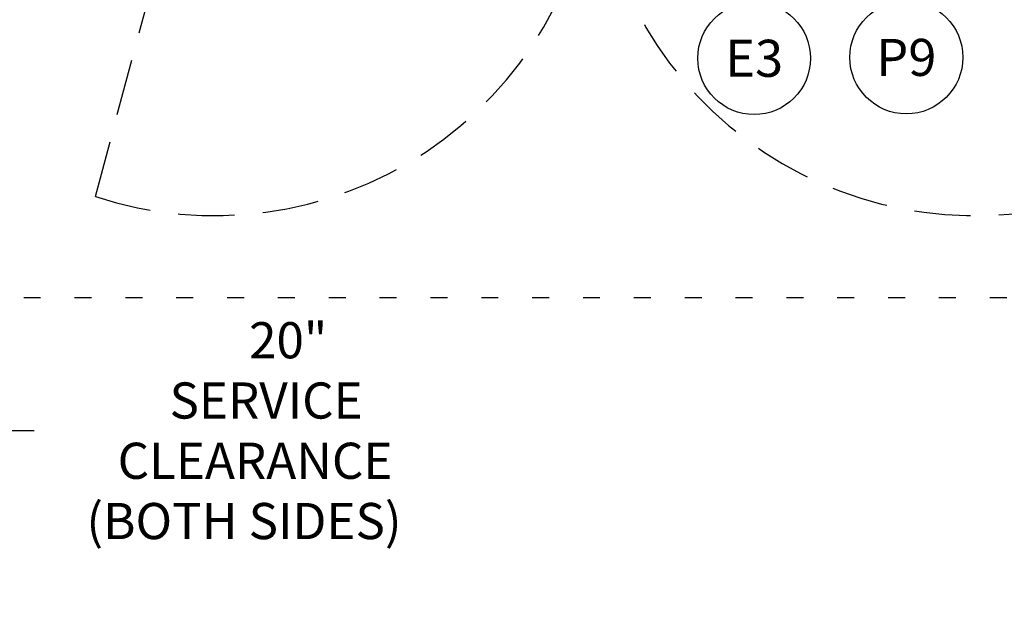
# Model space of a CAD drawing. Extents: x 0 to 411, y 0 to 262.
# Drawn here: x 65 to 118, y 135 to 166 of the extents above; entities that cross this region are included whole.
import ezdxf
from ezdxf.enums import TextEntityAlignment as Align

# ---------------------------------------------------------------- set-up
doc = ezdxf.new("R2010")
doc.units = 0
doc.header["$LTSCALE"] = 12
doc.header["$MEASUREMENT"] = 0
for name, pattern in [('C_DASHED_L', [0.375, 0.25, -0.125]), ('C_DASHED_M', [0.225, 0.075, -0.15]), ('C_SOLID_L', [0]), ('C_SOLID_M', [0])]:
    doc.linetypes.add(name, pattern=pattern)
doc.layers.get('0').update_dxf_attribs({"linetype": 'C_SOLID_M'})
doc.layers.get('Defpoints').update_dxf_attribs({"linetype": 'CONTINUOUS'})
doc.styles.get("Standard").update_dxf_attribs({"font": 'romans.shx'})
doc.dimstyles.get("Standard").update_dxf_attribs({"dimscale": 12, "dimtxt": 0.16, "dimasz": 0.18, "dimexe": 0.18, "dimexo": 0.06, "dimgap": 0.09, "dimtad": 0, "dimtih": 1, "dimtoh": 1, "dimdec": 3, "dimdsep": 46, "dimlunit": 5, "dimtxsty": 'Standard', "dimcen": 0.09, "dimaunit": 1, "dimadec": 0, "dimazin": 2, "dimtfac": 1, "dimtdec": 3, "dimtmove": 0, "dimatfit": 3, "dimfxl": 1, "dimfrac": 2, "dimtolj": 1, "dimtzin": 0, "dimarcsym": 0})

# ---------------------------------------------------------------- blocks, each defined once
blk = doc.blocks.new('*D1280')
at = {"color": 0, "linetype": 'Continuous', "lineweight": -2}
for p, q in [((64.092, 173.754), (64.092, 142.191)), ((44.092, 150.703), (44.092, 142.191)), ((46.252, 144.351), (61.932, 144.351)), ((64.092, 144.351), (66.252, 144.351))]:
    blk.add_line(p, q, dxfattribs=at).dxf.unprotected_set("ltscale", 0)
at = {"color": 0}
for points in [[(46.252, 144.711), (46.252, 143.991), (44.092, 144.351)], [(61.932, 143.991), (61.932, 144.711), (64.092, 144.351)]]:
    blk.add_solid(points, dxfattribs=at)
at = {"layer": 'Defpoints', "color": 0}
for p in [(64.092, 174.474), (44.092, 151.423), (64.092, 144.351)]:
    blk.add_point(p, dxfattribs=at)
at = {"color": 0, "insert": (77.39, 144.351), "char_height": 1.92, "attachment_point": 5}
blk.add_mtext('\\A1;        20"\\P    SERVICE\\P  CLEARANCE\\P(BOTH SIDES)', dxfattribs=at)

msp = doc.modelspace()

# ---------------------------------------------------------------- linework, layer by layer
at = {"color": 20, "linetype": 'C_DASHED_L'}
msp.add_line((69.4987, 156.787), (74.2295, 174.4426), dxfattribs=at)
at = {"color": 20, "linetype": 'C_DASHED_M'}
msp.add_line((44.0919, 151.4227), (161.51, 151.4227), dxfattribs=at)
at = {"linetype": 'C_SOLID_L'}
msp.add_circle((104.478, 164.1266), 2.99, dxfattribs=at).dxf.unprotected_set("ltscale", 0)
at = {"color": 201, "linetype": 'C_SOLID_L'}
msp.add_circle((112.5571, 164.1733), 3, dxfattribs=at).dxf.unprotected_set("ltscale", 0)
at = {"color": 20, "linetype": 'C_DASHED_L'}
for centre, start, end in [((75.8383, 176.0045), 251.7432, 355.57154), ((116.1897, 176.0045), 184.42846, 288.2568)]:
    msp.add_arc(centre, 20.2362, start, end, dxfattribs=at)

# ---------------------------------------------------------------- texts
at = {"linetype": 'C_SOLID_L'}
e = msp.add_text('E3', height=1.96876, dxfattribs=at)
e.set_placement((104.478, 163.1422), align=Align.CENTER)
e.dxf.unprotected_set("ltscale", 0)
at = {"color": 201, "linetype": 'C_SOLID_L'}
e = msp.add_text('P9', height=1.96876, dxfattribs=at)
e.set_placement((112.5571, 163.1889), align=Align.CENTER)
e.dxf.unprotected_set("ltscale", 0)

# ---------------------------------------------------------------- dimensions: what is measured, and where the dimension line sits
at = {"linetype": 'Continuous'}
dim = msp.add_linear_dim(base=(64.0917, 144.3509), p1=(44.0919, 151.4227), p2=(64.0917, 174.474), angle=180, text='        20"\\P    SERVICE\\P  CLEARANCE\\P(BOTH SIDES)', dimstyle='Standard', override={"dimpost": '"'}, dxfattribs=at)
dim.commit()
dim.dimension.update_dxf_attribs({"geometry": '*D1280', "text_midpoint": (77.3903, 144.3509)})
dim.dimension.dxf.unprotected_set("ltscale", 0)

doc.saveas('drawing.dxf')
